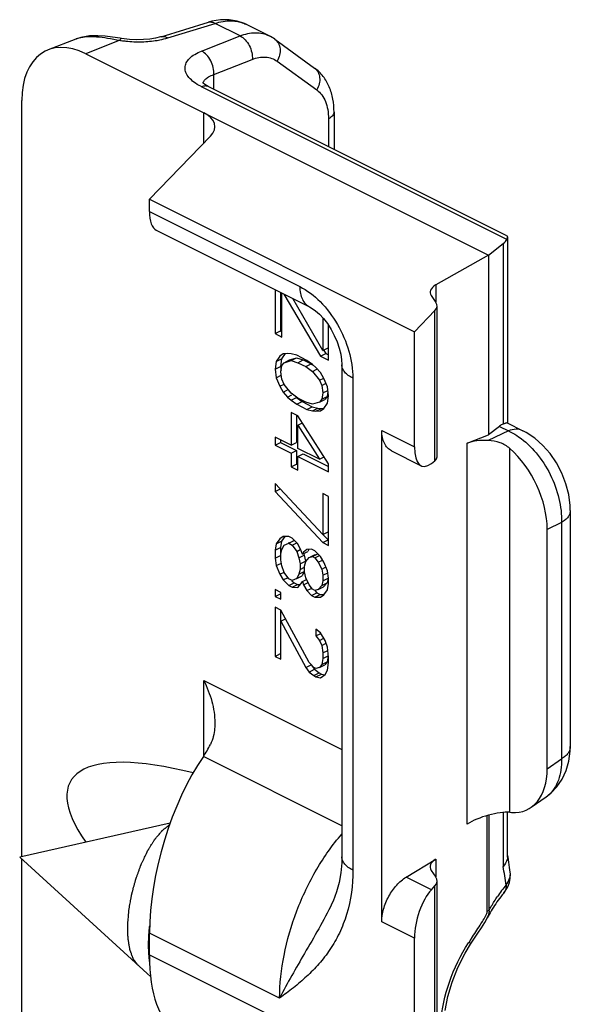
# Model space of a CAD drawing. Units: millimetres. Extents: x 0 to 210, y 0 to 297.
# Drawn here: x 124 to 139, y 135 to 161 of the extents above; entities that cross this region are included whole.
import ezdxf

# ---------------------------------------------------------------- set-up
doc = ezdxf.new("R2010")
doc.units = ezdxf.units.MM
doc.header["$LTSCALE"] = 19.36
doc.layers.get('0').update_dxf_attribs({"linetype": 'CONTINUOUS'})

msp = doc.modelspace()

# ---------------------------------------------------------------- linework, layer by layer
at = {"color": 7, "linetype": 'Continuous'}
for p, q in [((127.726, 160.612), (128.978, 160.997)), ((129.07, 161.022), (128.978, 160.997)), ((129.301, 161.061), (129.07, 161.022)), ((129.526, 161.063), (129.301, 161.061)), ((129.741, 161.028), (129.526, 161.063)), ((129.939, 160.96), (129.741, 161.028)), ((129.99, 160.936), (129.939, 160.96)), ((130.592, 160.635), (129.987, 160.937)), ((125.463, 160.55), (124.731, 160.262)), ((125.602, 160.595), (125.462, 160.549)), ((125.78, 160.628), (125.602, 160.595)), ((125.834, 160.633), (125.78, 160.628)), ((125.863, 160.635), (125.831, 160.633)), ((126.051, 160.636), (125.863, 160.635)), ((126.243, 160.622), (126.051, 160.636)), ((126.438, 160.599), (126.243, 160.622)), ((126.636, 160.57), (126.438, 160.599)), ((126.676, 160.563), (126.636, 160.57)), ((126.884, 160.539), (126.676, 160.564)), ((127.073, 160.531), (126.884, 160.539)), ((127.255, 160.534), (127.073, 160.531)), ((127.426, 160.549), (127.255, 160.534)), ((127.581, 160.575), (127.426, 160.549)), ((127.714, 160.608), (127.581, 160.575)), ((127.726, 160.612), (127.714, 160.608)), ((130.741, 160.545), (131.792, 159.782)), ((125.728, 160.162), (136.406, 154.823)), ((128.838, 159.385), (128.831, 159.391)), ((128.889, 159.345), (128.838, 159.385)), ((128.975, 159.295), (128.889, 159.345)), ((128.992, 159.286), (128.975, 159.295)), ((136.894, 155.335), (128.992, 159.286)), ((124.031, 138.885), (124.031, 158.924)), ((132.31, 158.614), (132.31, 157.627)), ((129.034, 157.977), (127.418, 156.307)), ((127.418, 156.307), (134.442, 152.795)), ((127.418, 155.984), (127.418, 156.307)), ((127.596, 155.484), (131.662, 153.45)), ((136.912, 155.305), (136.912, 150.377)), ((136.406, 154.823), (136.795, 155.129)), ((136.406, 154.823), (135.005, 154.033)), ((136.406, 154.823), (136.406, 150.06)), ((130.749, 153.907), (130.749, 152.744)), ((130.89, 153.836), (130.89, 152.815)), ((130.929, 152.654), (130.929, 153.817)), ((130.983, 153.79), (131.952, 152.143)), ((134.888, 153.75), (135.013, 153.572)), ((132.013, 152.293), (131.217, 153.673)), ((131.662, 153.45), (131.732, 153.411)), ((135.043, 149.478), (135.043, 153.482)), ((131.732, 153.411), (131.822, 153.346)), ((131.822, 153.346), (131.923, 153.256)), ((131.923, 153.256), (132.029, 153.142)), ((132.013, 153.159), (132.013, 152.293)), ((134.442, 152.795), (134.984, 153.355)), ((132.029, 153.142), (132.133, 153.008)), ((132.133, 153.008), (132.231, 152.857)), ((132.154, 152.976), (132.154, 152.364)), ((132.163, 152.037), (132.163, 152.962)), ((130.749, 152.744), (130.89, 152.815)), ((130.749, 152.744), (130.929, 152.654)), ((130.89, 152.815), (130.929, 152.795)), ((132.231, 152.857), (132.318, 152.695)), ((132.318, 152.695), (132.392, 152.527)), ((134.442, 149.743), (134.442, 152.795)), ((132.392, 152.527), (132.448, 152.36)), ((130.869, 152.143), (130.779, 152.008)), ((130.96, 152.206), (130.869, 152.143)), ((131.011, 152.214), (130.92, 152.078)), ((131.08, 152.218), (130.96, 152.206)), ((131.17, 152.209), (131.08, 152.218)), ((131.321, 152.17), (131.17, 152.209)), ((131.591, 152.034), (131.321, 152.17)), ((131.952, 152.143), (132.094, 152.213)), ((131.952, 152.143), (132.163, 152.037)), ((132.013, 152.293), (132.154, 152.364)), ((132.044, 152.299), (132.094, 152.213)), ((132.094, 152.213), (132.163, 152.179)), ((132.448, 152.36), (132.488, 152.199)), ((132.488, 152.199), (132.51, 152.053)), ((130.779, 152.008), (130.749, 151.806)), ((130.749, 151.806), (130.89, 151.877)), ((130.779, 152.008), (130.92, 152.078)), ((130.92, 152.078), (130.89, 151.877)), ((130.89, 151.877), (130.905, 151.763)), ((130.899, 151.731), (130.929, 151.896)), ((130.929, 151.896), (130.99, 151.974)), ((130.99, 151.974), (131.131, 152.045)), ((130.99, 151.974), (131.17, 152.029)), ((131.131, 152.045), (131.312, 152.099)), ((131.17, 152.029), (131.312, 152.099)), ((131.17, 152.029), (131.351, 151.974)), ((131.312, 152.099), (131.492, 152.045)), ((131.351, 151.974), (131.492, 152.045)), ((131.351, 151.974), (131.561, 151.869)), ((131.492, 152.045), (131.703, 151.94)), ((131.561, 151.869), (131.703, 151.94)), ((131.561, 151.869), (131.742, 151.743)), ((131.742, 151.923), (131.591, 152.034)), ((131.703, 151.94), (131.737, 151.916)), ((131.832, 151.842), (131.742, 151.923)), ((132.51, 152.053), (132.518, 151.927)), ((132.518, 151.927), (132.518, 151.915)), ((132.518, 151.915), (132.518, 138.879)), ((130.749, 151.806), (130.779, 151.575)), ((130.779, 151.575), (130.913, 151.642)), ((130.929, 151.535), (130.899, 151.731)), ((131.742, 151.743), (131.854, 151.799)), ((131.742, 151.743), (131.922, 151.508)), ((131.952, 151.71), (131.832, 151.842)), ((132.043, 151.556), (131.952, 151.71)), ((130.779, 151.575), (130.869, 151.349)), ((130.869, 151.349), (130.985, 151.407)), ((130.869, 151.349), (130.96, 151.196)), ((130.99, 151.397), (130.929, 151.535)), ((131.17, 151.162), (130.99, 151.397)), ((131.922, 151.508), (132.038, 151.566)), ((131.922, 151.508), (131.983, 151.37)), ((131.983, 151.37), (132.087, 151.422)), ((131.983, 151.37), (132.013, 151.174)), ((132.133, 151.331), (132.043, 151.556)), ((132.163, 151.099), (132.133, 151.331)), ((130.96, 151.196), (131.093, 151.262)), ((130.96, 151.196), (131.08, 151.063)), ((131.08, 151.063), (131.192, 151.119)), ((131.351, 151.036), (131.17, 151.162)), ((132.013, 151.174), (131.983, 151.009)), ((131.983, 151.009), (132.124, 151.08)), ((132.013, 151.174), (132.145, 151.24)), ((132.124, 151.08), (132.064, 151.001)), ((132.148, 151.213), (132.124, 151.08)), ((132.133, 150.898), (132.163, 151.099)), ((131.08, 151.063), (131.17, 150.982)), ((131.17, 150.982), (131.312, 151.053)), ((131.17, 150.982), (131.321, 150.871)), ((131.312, 151.053), (131.462, 150.941)), ((131.321, 150.871), (131.462, 150.941)), ((131.321, 150.871), (131.591, 150.735)), ((131.561, 150.931), (131.351, 151.036)), ((131.462, 150.941), (131.733, 150.806)), ((131.742, 150.877), (131.561, 150.931)), ((131.922, 150.931), (131.742, 150.877)), ((131.983, 151.009), (131.922, 150.931)), ((131.922, 150.931), (132.064, 151.001)), ((132.043, 150.762), (132.133, 150.898)), ((131.351, 150.567), (131.17, 150.657)), ((131.17, 150.657), (131.17, 149.791)), ((131.312, 150.587), (131.312, 149.862)), ((132.163, 149.295), (131.351, 150.567)), ((131.591, 150.735), (131.733, 150.806)), ((131.591, 150.735), (131.742, 150.696)), ((131.733, 150.806), (131.883, 150.767)), ((131.742, 150.696), (131.883, 150.767)), ((131.742, 150.696), (131.832, 150.687)), ((131.832, 150.687), (131.974, 150.758)), ((131.832, 150.687), (131.952, 150.699)), ((131.883, 150.767), (131.974, 150.758)), ((131.952, 150.699), (132.043, 150.762)), ((131.974, 150.758), (132.043, 150.765)), ((131.351, 150.314), (131.473, 150.376)), ((131.351, 150.314), (131.922, 149.415)), ((131.351, 149.701), (131.351, 150.314)), ((136.694, 150.287), (136.406, 150.06)), ((136.902, 150.377), (137.317, 150.169)), ((133.577, 137.157), (133.577, 150.176)), ((135.84, 149.838), (136.406, 150.06)), ((137.401, 150.124), (137.317, 150.169)), ((137.63, 149.972), (137.401, 150.124)), ((131.17, 149.791), (130.749, 150.002)), ((130.749, 150.002), (130.749, 149.785)), ((130.749, 149.785), (130.89, 149.856)), ((130.749, 149.785), (131.17, 149.575)), ((130.89, 149.931), (130.89, 149.856)), ((130.89, 149.856), (131.312, 149.645)), ((131.17, 149.791), (131.312, 149.862)), ((137.845, 149.783), (137.63, 149.972)), ((138.039, 149.563), (137.845, 149.783)), ((131.17, 149.575), (131.312, 149.645)), ((131.17, 149.575), (131.17, 149.214)), ((131.312, 149.645), (131.312, 149.285)), ((131.922, 149.415), (131.351, 149.701)), ((131.351, 149.485), (131.492, 149.555)), ((131.492, 149.555), (132.163, 149.22)), ((133.837, 149.635), (134.62, 149.243)), ((138.209, 149.316), (138.039, 149.563)), ((131.17, 149.214), (131.312, 149.285)), ((131.312, 149.285), (131.351, 149.265)), ((131.351, 149.485), (132.163, 149.078)), ((131.351, 149.124), (131.351, 149.485)), ((131.922, 149.415), (132.047, 149.477)), ((132.163, 149.078), (132.163, 149.295)), ((134.89, 149.302), (134.984, 149.376)), ((138.35, 149.048), (138.209, 149.316)), ((131.17, 149.214), (131.351, 149.124)), ((138.459, 148.767), (138.35, 149.048)), ((132.013, 147.421), (130.749, 148.775)), ((130.749, 148.775), (130.749, 148.559)), ((138.533, 148.479), (138.459, 148.767)), ((130.749, 148.559), (130.89, 148.629)), ((130.749, 148.559), (132.013, 147.205)), ((132.163, 148.429), (132.013, 148.504)), ((132.013, 148.504), (132.013, 147.421)), ((138.57, 148.193), (138.533, 148.479)), ((132.154, 148.429), (132.154, 147.492)), ((132.163, 147.13), (132.163, 148.429)), ((138.574, 148.059), (138.57, 148.193)), ((138.574, 148.06), (138.574, 141.799)), ((132.013, 147.421), (132.154, 147.492)), ((132.016, 147.424), (132.154, 147.276)), ((137.961, 141.213), (137.961, 147.557)), ((130.779, 147.172), (130.749, 147.007)), ((130.869, 147.308), (130.779, 147.172)), ((130.779, 147.172), (130.92, 147.243)), ((130.96, 147.371), (130.869, 147.308)), ((130.92, 147.243), (130.89, 147.078)), ((131.005, 147.37), (130.92, 147.243)), ((131.11, 147.368), (130.96, 147.371)), ((130.99, 147.139), (131.11, 147.187)), ((131.105, 147.197), (131.131, 147.21)), ((131.2, 147.322), (131.11, 147.368)), ((131.11, 147.187), (131.251, 147.258)), ((131.11, 147.187), (131.2, 147.142)), ((131.351, 147.175), (131.2, 147.322)), ((131.2, 147.142), (131.322, 147.203)), ((131.23, 147.249), (131.251, 147.258)), ((131.441, 146.986), (131.351, 147.175)), ((132.013, 147.205), (132.154, 147.276)), ((132.013, 147.205), (132.163, 147.13)), ((130.749, 147.007), (130.89, 147.078)), ((130.749, 147.007), (130.749, 146.79)), ((130.89, 147.078), (130.89, 146.861)), ((130.899, 146.896), (130.929, 147.025)), ((130.899, 146.751), (130.899, 146.896)), ((130.929, 147.025), (130.99, 147.139)), ((131.2, 147.142), (131.321, 146.974)), ((131.321, 146.974), (131.411, 147.019)), ((131.321, 146.974), (131.381, 146.799)), ((131.471, 146.898), (131.441, 146.986)), ((131.471, 146.898), (131.612, 146.969)), ((131.501, 146.956), (131.471, 146.898)), ((131.591, 147.019), (131.501, 146.956)), ((131.508, 146.911), (131.522, 146.87)), ((131.712, 147.031), (131.591, 147.019)), ((131.643, 147.026), (131.612, 146.969)), ((131.802, 146.986), (131.712, 147.031)), ((131.742, 146.835), (131.883, 146.906)), ((131.952, 146.838), (131.802, 146.986)), ((130.749, 146.79), (130.89, 146.861)), ((130.749, 146.79), (130.779, 146.595)), ((130.779, 146.595), (130.898, 146.654)), ((130.929, 146.592), (130.899, 146.751)), ((131.381, 146.799), (131.522, 146.87)), ((131.381, 146.799), (131.411, 146.64)), ((131.411, 146.64), (131.552, 146.711)), ((131.411, 146.64), (131.411, 146.495)), ((131.522, 146.87), (131.552, 146.711)), ((131.531, 146.58), (131.561, 146.709)), ((131.561, 146.709), (131.652, 146.808)), ((131.652, 146.808), (131.742, 146.835)), ((131.685, 146.825), (131.793, 146.879)), ((131.742, 146.835), (131.802, 146.805)), ((131.793, 146.879), (131.831, 146.89)), ((131.802, 146.805), (131.924, 146.866)), ((131.802, 146.805), (131.892, 146.688)), ((131.892, 146.688), (132.001, 146.742)), ((131.892, 146.688), (131.983, 146.498)), ((132.043, 146.685), (131.952, 146.838)), ((132.133, 146.459), (132.043, 146.685)), ((130.779, 146.595), (130.869, 146.369)), ((130.869, 146.369), (130.985, 146.427)), ((130.99, 146.417), (130.929, 146.592)), ((131.11, 146.249), (130.99, 146.417)), ((131.411, 146.495), (131.381, 146.366)), ((131.381, 146.366), (131.522, 146.437)), ((131.411, 146.495), (131.531, 146.556)), ((131.522, 146.437), (131.462, 146.323)), ((131.531, 146.435), (131.531, 146.58)), ((131.561, 146.276), (131.531, 146.435)), ((131.983, 146.498), (132.087, 146.551)), ((131.983, 146.498), (132.013, 146.339)), ((132.013, 146.339), (132.142, 146.403)), ((132.163, 146.264), (132.133, 146.459)), ((130.869, 146.369), (130.96, 146.216)), ((130.96, 146.216), (131.093, 146.283)), ((130.96, 146.216), (131.11, 146.069)), ((131.2, 146.204), (131.11, 146.249)), ((131.11, 146.069), (131.251, 146.139)), ((131.193, 146.197), (131.251, 146.139)), ((131.321, 146.252), (131.2, 146.204)), ((131.251, 146.139), (131.342, 146.094)), ((131.381, 146.366), (131.321, 146.252)), ((131.321, 146.252), (131.462, 146.323)), ((131.351, 146.02), (131.441, 146.12)), ((131.441, 146.12), (131.471, 146.177)), ((131.471, 146.177), (131.579, 146.231)), ((131.471, 146.177), (131.501, 146.09)), ((131.501, 146.09), (131.62, 146.149)), ((131.652, 146.086), (131.561, 146.276)), ((132.013, 146.195), (131.983, 146.065)), ((131.983, 146.065), (132.124, 146.136)), ((132.013, 146.339), (132.013, 146.195)), ((132.013, 146.195), (132.154, 146.265)), ((132.124, 146.136), (132.034, 146.037)), ((132.154, 146.265), (132.124, 146.136)), ((132.133, 145.954), (132.163, 146.119)), ((132.163, 146.119), (132.163, 146.264)), ((130.899, 145.885), (130.749, 145.96)), ((130.749, 145.96), (130.749, 145.78)), ((130.749, 145.78), (130.89, 145.851)), ((130.89, 145.885), (130.89, 145.851)), ((130.899, 145.705), (130.899, 145.885)), ((131.11, 146.069), (131.2, 146.023)), ((131.2, 146.023), (131.342, 146.094)), ((131.2, 146.023), (131.351, 146.02)), ((131.342, 146.094), (131.416, 146.093)), ((131.501, 146.09), (131.591, 145.936)), ((131.591, 145.936), (131.7, 145.99)), ((131.591, 145.936), (131.712, 145.804)), ((131.742, 145.969), (131.652, 146.086)), ((131.712, 145.804), (131.853, 145.874)), ((131.802, 145.939), (131.742, 145.969)), ((131.798, 145.935), (131.853, 145.874)), ((131.892, 145.966), (131.802, 145.939)), ((131.853, 145.874), (131.943, 145.829)), ((131.983, 146.065), (131.892, 145.966)), ((131.892, 145.966), (132.034, 146.037)), ((132.043, 145.819), (132.133, 145.954)), ((130.749, 145.78), (130.899, 145.705)), ((131.712, 145.804), (131.802, 145.759)), ((131.802, 145.759), (131.943, 145.829)), ((131.802, 145.759), (131.952, 145.756)), ((131.943, 145.829), (132.043, 145.827)), ((131.952, 145.756), (132.043, 145.819)), ((130.899, 145.416), (130.749, 145.491)), ((130.749, 145.491), (130.749, 144.192)), ((130.89, 145.416), (130.89, 144.263)), ((131.652, 144.03), (130.899, 145.416)), ((130.899, 145.127), (131.023, 145.189)), ((130.899, 145.127), (131.561, 143.894)), ((130.899, 144.117), (130.899, 145.127)), ((131.952, 144.817), (131.832, 144.914)), ((131.832, 144.914), (131.832, 144.733)), ((132.073, 144.613), (131.952, 144.817)), ((131.832, 144.733), (131.962, 144.798)), ((131.832, 144.733), (131.922, 144.616)), ((131.922, 144.616), (132.042, 144.676)), ((131.922, 144.616), (131.983, 144.478)), ((132.133, 144.438), (132.073, 144.613)), ((131.983, 144.478), (132.087, 144.53)), ((131.983, 144.478), (132.013, 144.282)), ((132.013, 144.282), (132.143, 144.347)), ((132.163, 144.171), (132.133, 144.438)), ((130.749, 144.192), (130.89, 144.263)), ((130.749, 144.192), (130.899, 144.117)), ((131.772, 143.897), (131.652, 144.03)), ((132.013, 144.138), (131.983, 143.972)), ((131.983, 143.972), (132.124, 144.043)), ((132.013, 144.282), (132.013, 144.138)), ((132.013, 144.138), (132.154, 144.209)), ((132.124, 144.043), (132.064, 143.965)), ((132.154, 144.209), (132.124, 144.043)), ((132.133, 143.825), (132.163, 144.026)), ((132.163, 144.026), (132.163, 144.171)), ((131.561, 143.894), (131.703, 143.965)), ((131.561, 143.894), (131.652, 143.777)), ((131.652, 143.777), (131.793, 143.848)), ((131.652, 143.777), (131.772, 143.681)), ((131.703, 143.965), (131.793, 143.848)), ((131.832, 143.867), (131.772, 143.897)), ((131.793, 143.848), (131.913, 143.752)), ((131.922, 143.894), (131.832, 143.867)), ((131.983, 143.972), (131.922, 143.894)), ((131.922, 143.894), (132.064, 143.965)), ((132.073, 143.711), (132.133, 143.825)), ((131.772, 143.681), (131.913, 143.752)), ((131.772, 143.681), (131.832, 143.651)), ((131.832, 143.651), (131.974, 143.721)), ((131.832, 143.651), (131.952, 143.627)), ((131.913, 143.752), (131.974, 143.721)), ((131.952, 143.627), (132.073, 143.711)), ((131.974, 143.721), (132.063, 143.704)), ((138.536, 141.416), (138.571, 141.681)), ((138.571, 141.681), (138.574, 141.799)), ((138.465, 141.165), (138.536, 141.416)), ((138.358, 140.935), (138.465, 141.165)), ((138.221, 140.734), (138.358, 140.935)), ((138.056, 140.563), (138.221, 140.734)), ((137.54, 140.192), (137.935, 140.468)), ((137.933, 140.466), (138.056, 140.563)), ((136.912, 138.913), (136.912, 140.059)), ((136.971, 140.059), (137.017, 140.056)), ((127.964, 139.769), (123.977, 138.873)), ((127.451, 135.695), (123.977, 138.873)), ((124.031, 123.26), (124.031, 138.822)), ((132.518, 138.878), (132.515, 138.721)), ((134.223, 138.343), (135.005, 138.817)), ((136.924, 138.87), (136.917, 138.914)), ((136.945, 138.734), (136.924, 138.87)), ((132.515, 138.721), (132.491, 138.455)), ((136.966, 138.597), (136.945, 138.734)), ((136.983, 138.476), (136.966, 138.597)), ((132.491, 138.455), (132.446, 138.199)), ((134.888, 138.521), (135.013, 138.338)), ((136.96, 138.195), (136.984, 138.313)), ((136.987, 138.431), (136.983, 138.476)), ((136.984, 138.313), (136.987, 138.431)), ((132.446, 138.199), (132.378, 137.95)), ((134.89, 138.009), (134.984, 138.112)), ((135.043, 129.126), (135.043, 138.245)), ((136.846, 137.97), (136.914, 138.081)), ((136.914, 138.081), (136.96, 138.195)), ((132.378, 137.95), (132.285, 137.706)), ((136.812, 137.928), (136.846, 137.97)), ((136.812, 137.928), (136.812, 137.928)), ((132.285, 137.706), (132.254, 137.64)), ((132.254, 137.64), (132.254, 137.64)), ((136.343, 137.204), (136.374, 137.262)), ((136.374, 137.261), (136.374, 137.262)), ((136.123, 136.857), (136.218, 137.002)), ((136.218, 137.002), (136.262, 137.071)), ((136.262, 137.071), (136.304, 137.139)), ((136.304, 137.139), (136.343, 137.204)), ((127.418, 136.281), (127.418, 136.86)), ((134.442, 129.392), (134.442, 136.725)), ((136.019, 136.7), (136.123, 136.857)), ((135.784, 136.324), (135.93, 136.564)), ((135.93, 136.564), (136.019, 136.7)), ((135.591, 135.945), (135.784, 136.324)), ((135.438, 135.562), (135.591, 135.945)), ((135.325, 135.181), (135.438, 135.562)), ((135.253, 134.807), (135.325, 135.181))]:
    msp.add_line(p, q, dxfattribs=at)
at = {"color": 9, "linetype": 'Continuous'}
for p, q in [((127.905, 160.581), (129.156, 160.966)), ((129.821, 160.633), (129.156, 160.966)), ((126.63, 160.516), (125.728, 160.162)), ((125.831, 160.633), (125.749, 160.614)), ((125.834, 160.633), (125.831, 160.633)), ((128.8, 160.232), (129.821, 160.633)), ((129.123, 159.609), (130.143, 160.01)), ((130.801, 159.963), (131.852, 159.201)), ((129.123, 159.221), (129.123, 159.609)), ((136.89, 155.24), (128.8, 159.285)), ((128.858, 157.795), (128.858, 158.597)), ((132.163, 158.438), (132.163, 157.7)), ((127.418, 155.984), (131.402, 153.991)), ((136.795, 155.129), (136.795, 150.347)), ((135.005, 154.033), (135.005, 153.584)), ((134.984, 149.376), (134.984, 153.355)), ((132.811, 151.561), (132.811, 138.525)), ((136.694, 150.287), (136.931, 150.168)), ((133.577, 150.176), (134.442, 149.743)), ((136.931, 150.168), (136.398, 149.913)), ((135.84, 139.744), (135.84, 149.838)), ((136.971, 140.059), (136.971, 149.7)), ((138.34, 147.738), (137.961, 147.557)), ((138.34, 147.738), (138.34, 141.477)), ((128.858, 143.551), (132.518, 141.721)), ((128.858, 141.555), (128.858, 143.551)), ((132.518, 139.7), (128.846, 141.536)), ((137.961, 141.213), (138.34, 141.477)), ((136.374, 137.44), (136.374, 139.975)), ((136.427, 137.476), (136.427, 139.989)), ((136.795, 140.055), (136.795, 138.625)), ((135.005, 138.817), (135.005, 138.35)), ((134.89, 138.009), (134.223, 138.343)), ((134.984, 129.024), (134.984, 138.112)), ((134.442, 136.725), (133.577, 137.157)), ((130.867, 135.135), (127.418, 136.86)), ((127.418, 136.281), (130.867, 134.556))]:
    msp.add_line(p, q, dxfattribs=at)
for centre, radius, start, end in [((129.595, 160.151), 0.879, 63.444, 64.981), ((125.804, 159.681), 0.934, 109.8808, 111.4248), ((127.124, 163.714), 3.236, 261.2147, 261.9105), ((127.136, 163.799), 3.321, 261.9154, 264.0978), ((129.522, 160.73), 1.615, 242.5373, 243.4406), ((137.491, 141.103), 0.775, 304.9168, 310.4582), ((122.159, 136.098), 14.852, 7.8734, 9.7938), ((139.42, 135.986), 3.333, 139.895, 143.1271), ((139.892, 135.635), 3.921, 143.1588, 146.0086), ((158.041, 122.248), 26.405, 146.7667, 147.0207), ((140.05, 133.923), 4.958, 147.027, 147.3597)]:
    msp.add_arc(centre, radius, start, end, dxfattribs=at)
at = {"color": 7, "linetype": 'Continuous'}
for centre, radius, start, end in [((130.113, 159.679), 1.069, 54.0649, 63.4167), ((136.551, 138.914), 0.361, 353.762, 359.9314), ((140.612, 135.022), 4.793, 149.7726, 152.1477), ((140.349, 135.174), 4.489, 149.6093, 149.758)]:
    msp.add_arc(centre, radius, start, end, dxfattribs=at)
for centre, major_axis, ratio, start_param, end_param in [((125.728, 158.076), (-1.068, 2.155), 0.611896, -0.680616, 0.89018), ((128.151, 158.198), (1, 0.045), 0.53133, 5.770725, 7.044815), ((127.909, 156.445), (0.281, 0.975), 0.41343, -4.104197, -3.21909), ((135.912, 155.386), (1, -0.067), 0.444831, -0.458963, -0.180976), ((135.358, 153.856), (0.5, 0.022), 0.53133, 2.332426, 3.46689), ((134.543, 153.466), (0.5, 0.022), 0.53133, -0.512461, 0.325297), ((136.651, 149.384), (0.281, 0.975), 0.41343, 0.311486, 0.520926), ((136.406, 149.555), (0.8, -0.053), 0.444831, 1.610653, 2.385923), ((134.933, 150.205), (0.281, 0.975), 0.41343, -4.104197, -2.620667), ((136.542, 148.254), (-0.892, 1.79), 0.616946, -2.250021, -0.986711), ((134.543, 149.504), (0.5, -0.033), 0.444831, -0.458963, 0.030099), ((132.967, 136.624), (7.647, -4.25), 0.280214, 2.328859, 3.657016), ((128.645, 142.597), (0.421, 1.462), 0.41343, -2.257174, -1.976865), ((129.381, 138.707), (1.122, 3.898), 0.41343, 0.884419, 2.178989), ((136.542, 141.934), (-0.904, 1.799), 0.608535, 2.792267, 4.02194), ((136.406, 139.703), (0.796, 0.25), 0.32372, 0.684064, 2.254861), ((135.358, 138.64), (0.5, 0.039), 0.551298, 2.313711, 3.448175), ((134.543, 138.218), (0.5, 0.039), 0.551298, -0.531176, 0.306582), ((134.933, 137.186), (0.281, 0.975), 0.41343, 0.695459, 2.178989), ((129.381, 138.127), (1.122, 3.898), 0.41343, -4.104197, -3.218407)]:
    msp.add_ellipse(centre, major_axis=major_axis, ratio=ratio, start_param=start_param, end_param=end_param, dxfattribs=at)
at = {"color": 9, "linetype": 'Continuous'}
for points, knots in [([(128.978, 160.997), (129.005, 161.005), (129.07, 161.007), (129.128, 160.983), (129.156, 160.966)], [0, 0, 0, 0, 0.470042, 1, 1, 1, 1]), ([(129.156, 160.966), (129.293, 161.011), (129.507, 161.049), (129.782, 161.017), (129.908, 160.975), (129.966, 160.947)], [0, 0, 0, 0, 0.524241, 0.766271, 1, 1, 1, 1]), ([(125.487, 160.559), (125.508, 160.566), (125.593, 160.594), (125.682, 160.609), (125.749, 160.614)], [0, 0, 0, 0, 0.247143, 1, 1, 1, 1]), ([(125.749, 160.614), (125.759, 160.615), (125.802, 160.617), (125.844, 160.618), (125.877, 160.618)], [0, 0, 0, 0, 0.240595, 1, 1, 1, 1]), ([(125.877, 160.618), (125.888, 160.618), (125.933, 160.617), (125.978, 160.614), (126.013, 160.612)], [0, 0, 0, 0, 0.241953, 1, 1, 1, 1]), ([(126.013, 160.612), (126.111, 160.605), (126.318, 160.577), (126.522, 160.538), (126.63, 160.516)], [0, 0, 0, 0, 0.472978, 1, 1, 1, 1]), ([(126.676, 160.564), (126.668, 160.565), (126.647, 160.548), (126.637, 160.529), (126.63, 160.516)], [0, 0, 0, 0, 0.352803, 1, 1, 1, 1]), ([(126.794, 160.495), (126.935, 160.48), (127.212, 160.469), (127.488, 160.493), (127.621, 160.515)], [0, 0, 0, 0, 0.511874, 1, 1, 1, 1]), ([(127.621, 160.515), (127.646, 160.519), (127.741, 160.536), (127.836, 160.559), (127.905, 160.581)], [0, 0, 0, 0, 0.260576, 1, 1, 1, 1]), ([(127.727, 160.612), (127.755, 160.62), (127.819, 160.622), (127.877, 160.597), (127.905, 160.581)], [0, 0, 0, 0, 0.470024, 1, 1, 1, 1]), ([(129.821, 160.633), (129.95, 160.684), (130.154, 160.731), (130.418, 160.704), (130.537, 160.662), (130.592, 160.635)], [0, 0, 0, 0, 0.527693, 0.76789, 1, 1, 1, 1]), ([(129.821, 160.633), (129.87, 160.608), (129.965, 160.532), (130.07, 160.379), (130.135, 160.199), (130.148, 160.071), (130.143, 160.01)], [0, 0, 0, 0, 0.227494, 0.483405, 0.74847, 1, 1, 1, 1]), ([(130.741, 160.544), (130.779, 160.517), (130.846, 160.439), (130.888, 160.288), (130.874, 160.121), (130.83, 160.014), (130.801, 159.963)], [0, 0, 0, 0, 0.224087, 0.463028, 0.723326, 1, 1, 1, 1]), ([(128.777, 159.297), (128.715, 159.329), (128.602, 159.397), (128.466, 159.519), (128.379, 159.65), (128.35, 159.79), (128.386, 159.927), (128.48, 160.048), (128.622, 160.153), (128.736, 160.207), (128.8, 160.232)], [0, 0, 0, 0, 0.158884, 0.294228, 0.40803, 0.507582, 0.60573, 0.715886, 0.846387, 1, 1, 1, 1]), ([(129.123, 159.609), (129.127, 159.67), (129.115, 159.798), (129.049, 159.978), (128.944, 160.131), (128.85, 160.207), (128.8, 160.232)], [0, 0, 0, 0, 0.25153, 0.516595, 0.772506, 1, 1, 1, 1]), ([(130.143, 160.01), (130.255, 160.054), (130.434, 160.091), (130.661, 160.045), (130.758, 159.994), (130.801, 159.963)], [0, 0, 0, 0, 0.527301, 0.766169, 1, 1, 1, 1]), ([(131.792, 159.782), (131.831, 159.754), (131.897, 159.677), (131.939, 159.525), (131.926, 159.359), (131.882, 159.251), (131.852, 159.201)], [0, 0, 0, 0, 0.224087, 0.463028, 0.723326, 1, 1, 1, 1]), ([(128.837, 159.386), (128.839, 159.393), (128.851, 159.426), (128.872, 159.454), (128.889, 159.473)], [0, 0, 0, 0, 0.236307, 1, 1, 1, 1]), ([(128.889, 159.473), (128.917, 159.503), (128.992, 159.557), (129.075, 159.593), (129.123, 159.609)], [0, 0, 0, 0, 0.449215, 1, 1, 1, 1]), ([(128.992, 159.286), (128.964, 159.3), (128.897, 159.313), (128.832, 159.298), (128.8, 159.285)], [0, 0, 0, 0, 0.470866, 1, 1, 1, 1]), ([(131.852, 159.201), (131.903, 159.164), (131.995, 159.071), (132.093, 158.891), (132.151, 158.675), (132.163, 158.519), (132.163, 158.438)], [0, 0, 0, 0, 0.217822, 0.453647, 0.713906, 1, 1, 1, 1]), ([(132.31, 158.614), (132.31, 158.598), (132.302, 158.563), (132.272, 158.515), (132.224, 158.472), (132.185, 158.448), (132.163, 158.438)], [0, 0, 0, 0, 0.206476, 0.434521, 0.698119, 1, 1, 1, 1]), ([(131.402, 153.991), (131.603, 153.891), (131.986, 153.592), (132.428, 152.998), (132.729, 152.302), (132.811, 151.802), (132.811, 151.561)], [0, 0, 0, 0, 0.229666, 0.488194, 0.75319, 1, 1, 1, 1]), ([(131.402, 153.991), (131.402, 153.931), (131.412, 153.815), (131.461, 153.656), (131.544, 153.529), (131.621, 153.471), (131.662, 153.45)], [0, 0, 0, 0, 0.289363, 0.5497, 0.782954, 1, 1, 1, 1]), ([(132.811, 151.561), (132.768, 151.583), (132.689, 151.63), (132.594, 151.716), (132.533, 151.812), (132.518, 151.882), (132.518, 151.915)], [0, 0, 0, 0, 0.302023, 0.565539, 0.793533, 1, 1, 1, 1]), ([(137.316, 150.169), (137.261, 150.197), (137.127, 150.225), (136.996, 150.193), (136.931, 150.168)], [0, 0, 0, 0, 0.470848, 1, 1, 1, 1]), ([(136.931, 150.168), (136.955, 150.157), (137.049, 150.111), (137.138, 150.056), (137.203, 150.011)], [0, 0, 0, 0, 0.242784, 1, 1, 1, 1]), ([(137.203, 150.011), (137.377, 149.891), (137.699, 149.585), (138.062, 149.023), (138.295, 148.393), (138.347, 147.951), (138.34, 147.738)], [0, 0, 0, 0, 0.240927, 0.498847, 0.757364, 1, 1, 1, 1]), ([(138.574, 148.059), (138.574, 148.03), (138.563, 147.968), (138.515, 147.882), (138.439, 147.803), (138.375, 147.759), (138.34, 147.738)], [0, 0, 0, 0, 0.212566, 0.443185, 0.70435, 1, 1, 1, 1]), ([(138.574, 141.799), (138.574, 141.769), (138.563, 141.708), (138.515, 141.621), (138.439, 141.543), (138.375, 141.498), (138.34, 141.477)], [0, 0, 0, 0, 0.212569, 0.443143, 0.704294, 1, 1, 1, 1]), ([(138.34, 141.477), (138.343, 141.378), (138.334, 141.186), (138.272, 140.917), (138.161, 140.687), (138.053, 140.564), (137.994, 140.513)], [0, 0, 0, 0, 0.282968, 0.542132, 0.779091, 1, 1, 1, 1]), ([(130.867, 135.135), (130.867, 135.515), (130.957, 136.304), (131.294, 137.456), (131.809, 138.543), (132.266, 139.194), (132.517, 139.482)], [0, 0, 0, 0, 0.240691, 0.499186, 0.757993, 1, 1, 1, 1]), ([(132.811, 138.525), (132.768, 138.547), (132.689, 138.593), (132.594, 138.679), (132.533, 138.775), (132.518, 138.845), (132.518, 138.878)], [0, 0, 0, 0, 0.302003, 0.565521, 0.79353, 1, 1, 1, 1]), ([(132.811, 138.525), (132.811, 138.131), (132.734, 137.553), (132.467, 136.861), (132.215, 136.421), (131.918, 136.038), (131.588, 135.704), (131.235, 135.407), (130.991, 135.224), (130.867, 135.135)], [0, 0, 0, 0, 0.289897, 0.420374, 0.543409, 0.661184, 0.775646, 0.888262, 1, 1, 1, 1]), ([(136.871, 138.133), (136.912, 138.184), (136.976, 138.292), (136.99, 138.419), (136.983, 138.476)], [0, 0, 0, 0, 0.531204, 1, 1, 1, 1]), ([(136.871, 138.133), (136.874, 138.095), (136.868, 138.022), (136.835, 137.955), (136.812, 137.928)], [0, 0, 0, 0, 0.518709, 1, 1, 1, 1]), ([(136.427, 137.476), (136.444, 137.507), (136.512, 137.626), (136.584, 137.742), (136.641, 137.827)], [0, 0, 0, 0, 0.257642, 1, 1, 1, 1]), ([(132.254, 137.64), (132.037, 137.187), (131.55, 136.365), (131.074, 135.538), (130.867, 135.135)], [0, 0, 0, 0, 0.525827, 1, 1, 1, 1]), ([(136.183, 137.067), (136.212, 137.112), (136.269, 137.203), (136.323, 137.296), (136.346, 137.345)], [0, 0, 0, 0, 0.498591, 1, 1, 1, 1]), ([(136.346, 137.345), (136.354, 137.365), (136.365, 137.391), (136.372, 137.418), (136.373, 137.425)], [0, 0, 0, 0, 0.75593, 1, 1, 1, 1]), ([(136.374, 137.44), (136.379, 137.443), (136.398, 137.453), (136.415, 137.465), (136.427, 137.476)], [0, 0, 0, 0, 0.269537, 1, 1, 1, 1]), ([(136.374, 137.262), (136.384, 137.279), (136.415, 137.346), (136.435, 137.423), (136.427, 137.476)], [0, 0, 0, 0, 0.270667, 1, 1, 1, 1]), ([(135.633, 132.861), (135.542, 132.948), (135.378, 133.16), (135.216, 133.547), (135.132, 133.998), (135.128, 134.685), (135.333, 135.592), (135.667, 136.272), (135.875, 136.597)], [0, 0, 0, 0, 0.094566, 0.197805, 0.311819, 0.436654, 0.711087, 1, 1, 1, 1]), ([(135.89, 136.621), (135.902, 136.61), (135.917, 136.594), (135.93, 136.575), (135.931, 136.566), (135.93, 136.564)], [0, 0, 0, 0, 0.683639, 0.883934, 1, 1, 1, 1])]:
    msp.add_open_spline(points, degree=3, knots=knots, dxfattribs=at)
at = {"color": 7, "linetype": 'Continuous'}
for points, knots in [([(132.31, 158.614), (132.31, 158.73), (132.291, 158.957), (132.197, 159.281), (132.034, 159.567), (131.879, 159.72), (131.792, 159.782)], [0, 0, 0, 0, 0.261793, 0.513676, 0.758057, 1, 1, 1, 1]), ([(136.89, 155.24), (136.896, 155.253), (136.906, 155.275), (136.912, 155.298), (136.912, 155.307)], [0, 0, 0, 0, 0.599344, 1, 1, 1, 1]), ([(136.912, 155.307), (136.912, 155.31), (136.911, 155.319), (136.907, 155.327), (136.902, 155.331)], [0, 0, 0, 0, 0.291451, 1, 1, 1, 1]), ([(136.856, 150.369), (136.851, 150.367), (136.831, 150.361), (136.811, 150.353), (136.795, 150.347)], [0, 0, 0, 0, 0.210843, 1, 1, 1, 1]), ([(136.907, 150.374), (136.901, 150.377), (136.883, 150.376), (136.866, 150.372), (136.856, 150.369)], [0, 0, 0, 0, 0.353831, 1, 1, 1, 1]), ([(133.837, 149.635), (133.796, 149.655), (133.719, 149.714), (133.637, 149.841), (133.587, 149.999), (133.577, 150.115), (133.577, 150.176)], [0, 0, 0, 0, 0.217046, 0.450311, 0.710651, 1, 1, 1, 1]), ([(136.971, 149.7), (136.896, 149.766), (136.711, 149.871), (136.504, 149.907), (136.398, 149.913)], [0, 0, 0, 0, 0.485145, 1, 1, 1, 1]), ([(128.858, 143.551), (128.946, 143.375), (129.089, 143.01), (129.151, 142.62), (129.151, 142.428)], [0, 0, 0, 0, 0.505273, 1, 1, 1, 1]), ([(129.151, 142.428), (129.151, 142.378), (129.143, 142.184), (129.098, 141.989), (129.034, 141.86)], [0, 0, 0, 0, 0.255493, 1, 1, 1, 1]), ([(136.91, 138.875), (136.907, 138.853), (136.889, 138.762), (136.84, 138.679), (136.795, 138.625)], [0, 0, 0, 0, 0.234894, 1, 1, 1, 1]), ([(133.577, 137.157), (133.577, 137.271), (133.614, 137.507), (133.751, 137.84), (133.953, 138.132), (134.129, 138.286), (134.223, 138.343)], [0, 0, 0, 0, 0.244044, 0.506352, 0.765221, 1, 1, 1, 1]), ([(136.812, 137.928), (136.783, 137.893), (136.661, 137.74), (136.553, 137.576), (136.476, 137.445)], [0, 0, 0, 0, 0.227781, 1, 1, 1, 1])]:
    msp.add_open_spline(points, degree=3, knots=knots, dxfattribs=at)
msp.add_open_spline([(136.902, 155.331), (136.9, 155.332), (136.899, 155.333), (136.897, 155.333)], degree=3, dxfattribs=at)
at = {"color": 2, "linetype": 'Continuous'}
for points, knots in [([(127.113, 136.004), (127.098, 136.025), (127.075, 136.056), (127.048, 136.093), (127.032, 136.114), (127.021, 136.129), (127.011, 136.143), (127.003, 136.153), (126.998, 136.16), (126.994, 136.165), (126.992, 136.168), (126.99, 136.17), (126.989, 136.174), (126.986, 136.181), (126.983, 136.19), (126.977, 136.205), (126.97, 136.224), (126.959, 136.254), (126.945, 136.292), (126.931, 136.329), (126.92, 136.359), (126.913, 136.378), (126.907, 136.393), (126.904, 136.403), (126.902, 136.409), (126.9, 136.413), (126.9, 136.418), (126.899, 136.424), (126.897, 136.434), (126.895, 136.446), (126.892, 136.465), (126.888, 136.49), (126.883, 136.519), (126.877, 136.557), (126.87, 136.596), (126.864, 136.635), (126.86, 136.659), (126.857, 136.678), (126.854, 136.693), (126.852, 136.705), (126.851, 136.713), (126.85, 136.718), (126.849, 136.722), (126.849, 136.726), (126.849, 136.732), (126.849, 136.741), (126.849, 136.755), (126.848, 136.772), (126.848, 136.794), (126.847, 136.822), (126.846, 136.866), (126.845, 136.911), (126.844, 136.955), (126.843, 136.988), (126.842, 137.021), (126.841, 137.046), (126.841, 137.063), (126.841, 137.07), (126.84, 137.075), (126.841, 137.082), (126.842, 137.092), (126.843, 137.108), (126.845, 137.133), (126.848, 137.164), (126.852, 137.213), (126.857, 137.275), (126.862, 137.337), (126.866, 137.386), (126.869, 137.417), (126.871, 137.442), (126.872, 137.457), (126.873, 137.47), (126.875, 137.482), (126.879, 137.505), (126.885, 137.536), (126.894, 137.587), (126.905, 137.651), (126.916, 137.714), (126.925, 137.765), (126.932, 137.803), (126.938, 137.835), (126.942, 137.857), (126.944, 137.87), (126.946, 137.879), (126.948, 137.889), (126.952, 137.902), (126.958, 137.925), (126.967, 137.957), (126.977, 137.995), (126.991, 138.047), (127.008, 138.111), (127.026, 138.176), (127.04, 138.227), (127.048, 138.26), (127.054, 138.282), (127.058, 138.295), (127.063, 138.307), (127.068, 138.322), (127.077, 138.346), (127.088, 138.377), (127.106, 138.425), (127.128, 138.485), (127.15, 138.546), (127.167, 138.594), (127.178, 138.624), (127.187, 138.649), (127.193, 138.664), (127.197, 138.676), (127.202, 138.687), (127.212, 138.707), (127.225, 138.734), (127.246, 138.779), (127.273, 138.835), (127.299, 138.89), (127.32, 138.935), (127.334, 138.963), (127.344, 138.985), (127.352, 139.002), (127.359, 139.016), (127.364, 139.027), (127.368, 139.036), (127.372, 139.042), (127.378, 139.052), (127.385, 139.063), (127.394, 139.077), (127.406, 139.096), (127.42, 139.119), (127.443, 139.157), (127.467, 139.194), (127.49, 139.231), (127.507, 139.259), (127.524, 139.288), (127.538, 139.308), (127.546, 139.323), (127.55, 139.328), (127.553, 139.333), (127.556, 139.337), (127.561, 139.343), (127.569, 139.353), (127.581, 139.368), (127.597, 139.386), (127.622, 139.416), (127.653, 139.453), (127.684, 139.49), (127.709, 139.52), (127.724, 139.539), (127.737, 139.554), (127.744, 139.563), (127.75, 139.569), (127.753, 139.573), (127.756, 139.575), (127.76, 139.578), (127.766, 139.583), (127.774, 139.59), (127.786, 139.6), (127.802, 139.612), (127.82, 139.627), (127.845, 139.647), (127.888, 139.682), (127.926, 139.712), (127.95, 139.732)], [0, 0, 0, 0, 0.03125, 0.046875, 0.054688, 0.0625, 0.070312, 0.074219, 0.078125, 0.080078, 0.082031, 0.083008, 0.083984, 0.085938, 0.089844, 0.09375, 0.101562, 0.109375, 0.125, 0.140625, 0.148438, 0.15625, 0.160156, 0.164062, 0.166016, 0.166992, 0.167969, 0.169922, 0.171875, 0.175781, 0.179688, 0.1875, 0.195312, 0.203125, 0.21875, 0.226562, 0.234375, 0.238281, 0.242188, 0.246094, 0.248047, 0.249023, 0.25, 0.250977, 0.251953, 0.253906, 0.257812, 0.261719, 0.265625, 0.273438, 0.28125, 0.296875, 0.304688, 0.3125, 0.320312, 0.328125, 0.330078, 0.332031, 0.333008, 0.333984, 0.335938, 0.339844, 0.34375, 0.351562, 0.359375, 0.375, 0.390625, 0.398438, 0.40625, 0.410156, 0.414062, 0.416016, 0.417969, 0.421875, 0.429688, 0.4375, 0.453125, 0.46875, 0.476562, 0.484375, 0.492188, 0.496094, 0.498047, 0.5, 0.501953, 0.503906, 0.507812, 0.515625, 0.523438, 0.53125, 0.546875, 0.5625, 0.570312, 0.578125, 0.582031, 0.583984, 0.585938, 0.589844, 0.59375, 0.601562, 0.609375, 0.625, 0.640625, 0.648438, 0.65625, 0.660156, 0.664062, 0.666016, 0.667969, 0.671875, 0.679688, 0.6875, 0.703125, 0.71875, 0.726562, 0.734375, 0.738281, 0.742188, 0.746094, 0.748047, 0.75, 0.751953, 0.753906, 0.757812, 0.761719, 0.765625, 0.773438, 0.78125, 0.796875, 0.804688, 0.8125, 0.820312, 0.828125, 0.830078, 0.832031, 0.833008, 0.833984, 0.835938, 0.839844, 0.84375, 0.851562, 0.859375, 0.875, 0.890625, 0.898438, 0.90625, 0.910156, 0.914062, 0.916016, 0.916992, 0.917969, 0.919922, 0.921875, 0.925781, 0.929688, 0.9375, 0.945312, 0.953125, 0.96875, 1, 1, 1, 1]), ([(127.394, 136.548), (127.394, 136.558), (127.394, 136.577), (127.395, 136.601), (127.395, 136.617), (127.395, 136.627), (127.395, 136.638), (127.396, 136.651), (127.396, 136.667), (127.397, 136.683), (127.397, 136.699), (127.397, 136.715), (127.398, 136.734), (127.399, 136.754), (127.4, 136.771), (127.401, 136.781), (127.401, 136.788), (127.402, 136.797), (127.402, 136.808), (127.404, 136.827), (127.405, 136.854), (127.408, 136.888), (127.411, 136.921), (127.413, 136.954), (127.417, 136.999), (127.421, 137.031), (127.423, 137.053)], [0, 0, 0, 0, 0.0625, 0.125, 0.15625, 0.171875, 0.1875, 0.21875, 0.25, 0.28125, 0.3125, 0.34375, 0.375, 0.4375, 0.46875, 0.484375, 0.5, 0.515625, 0.53125, 0.5625, 0.625, 0.6875, 0.75, 0.8125, 0.875, 1, 1, 1, 1]), ([(127.423, 136.098), (127.422, 136.106), (127.42, 136.122), (127.417, 136.143), (127.416, 136.158), (127.415, 136.166), (127.414, 136.176), (127.412, 136.187), (127.411, 136.201), (127.41, 136.215), (127.408, 136.229), (127.407, 136.243), (127.406, 136.26), (127.404, 136.278), (127.403, 136.293), (127.402, 136.302), (127.402, 136.308), (127.401, 136.316), (127.401, 136.326), (127.4, 136.343), (127.399, 136.368), (127.397, 136.397), (127.396, 136.428), (127.395, 136.458), (127.395, 136.498), (127.394, 136.528), (127.394, 136.548)], [0, 0, 0, 0, 0.0625, 0.125, 0.15625, 0.171875, 0.1875, 0.21875, 0.25, 0.28125, 0.3125, 0.34375, 0.375, 0.4375, 0.46875, 0.484375, 0.5, 0.515625, 0.53125, 0.5625, 0.625, 0.6875, 0.75, 0.8125, 0.875, 1, 1, 1, 1])]:
    msp.add_open_spline(points, degree=3, knots=knots, dxfattribs=at)
at = {"color": 9, "linetype": 'Continuous'}
for points in [[(136.373, 137.425), (136.374, 137.43), (136.374, 137.435), (136.374, 137.44)], [(135.954, 136.719), (136.03, 136.835), (136.108, 136.95), (136.183, 137.067)]]:
    msp.add_open_spline(points, degree=3, dxfattribs=at)

doc.saveas('drawing.dxf')
